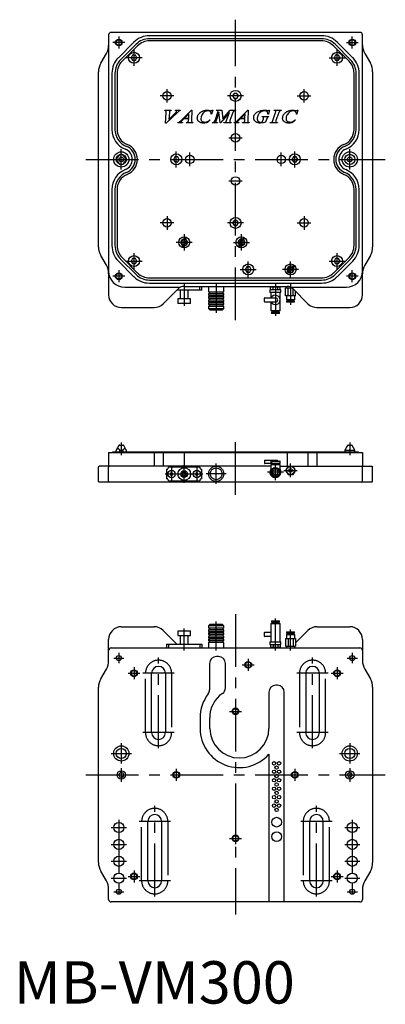
# Model space of a CAD drawing. Extents: x 7 to 439, y -1 to 1162.
import ezdxf

# ---------------------------------------------------------------- set-up
doc = ezdxf.new("R2010")
doc.units = 0
doc.header["$LTSCALE"] = 50
doc.header["$MEASUREMENT"] = 0
doc.linetypes.add('CENTER', pattern=[2, 1.25, -0.25, 0.25, -0.25])
doc.linetypes.add('HIDDEN', pattern=[1.905, 1.27, -0.635])
doc.layers.get('0').update_dxf_attribs({"linetype": 'CONTINUOUS'})
for name, color, linetype in [('1', 1, 'CENTER'), ('2', 2, 'HIDDEN'), ('3', 3, 'CONTINUOUS')]:
    doc.layers.add(name, color=color, linetype=linetype)
doc.styles.add('STANDARD1', font='arial.ttf')
pattern_1 = [(0, (-97.3017, 495.4645), (0, 1.374815), [0.79375, -1.5875]), (120, (-97.3017, 495.4645), (-1.1906247, -0.6874075), [0.79375, -1.5875]), (60, (-96.508, 495.4645), (-1.1906247, 0.6874075), [0.79375, -1.5875])]

msp = doc.modelspace()

# ---------------------------------------------------------------- hatches: boundary and pattern name
h = msp.add_hatch()
h.set_pattern_fill('HEX', color=256, scale=0.25, style=0)
h.set_pattern_definition(pattern_1)
edge = h.paths.add_edge_path(flags=0)
edge.add_arc((201.3, 898.9), 3.92, 0, 360)
h = msp.add_hatch()
h.set_pattern_fill('HEX', color=256, scale=0.25, style=0)
h.set_pattern_definition(pattern_1)
edge = h.paths.add_edge_path(flags=0)
edge.add_arc((269, 898.9), 3.92, 0, 360)
h = msp.add_hatch()
h.set_pattern_fill('HEX', color=256, scale=0.25, style=0)
h.set_pattern_definition(pattern_1)
edge = h.paths.add_edge_path(flags=0)
edge.add_arc((327, 866.9), 3.92, 0, 360)

# ---------------------------------------------------------------- linework, layer by layer
for p, q in [((112, 1143.9), (112, 836.9)), ((409, 1146.9), (115, 1146.9)), ((363.7, 1143), (160.3, 1143)), ((412, 836.9), (412, 1143.9)), ((141.8, 1135.3), (123.5, 1117)), ((144.4, 1132.8), (126.1, 1114.5)), ((146.1, 1131), (127.9, 1112.7)), ((363.7, 1139.4), (160.3, 1139.4)), ((363.7, 1136.9), (160.3, 1136.9)), ((396.1, 1112.7), (377.9, 1131)), ((397.9, 1114.5), (379.6, 1132.8)), ((400.5, 1117), (382.2, 1135.3)), ((102.7, 1110.4), (109.3, 1121.9)), ((140.2, 1119.9), (138.5, 1116.9)), ((138.5, 1116.9), (140.2, 1113.9)), ((143.7, 1119.9), (140.2, 1119.9)), ((145.4, 1116.9), (143.7, 1119.9)), ((143.7, 1113.9), (145.4, 1116.9)), ((380.3, 1119.9), (378.6, 1116.9)), ((378.6, 1116.9), (380.3, 1113.9)), ((383.8, 1119.9), (380.3, 1119.9)), ((385.5, 1116.9), (383.8, 1119.9)), ((383.8, 1113.9), (385.5, 1116.9)), ((414.7, 1121.9), (421.3, 1110.4)), ((140.2, 1113.9), (143.7, 1113.9)), ((380.3, 1113.9), (383.8, 1113.9)), ((100, 893.4), (100, 1100.4)), ((115.9, 1098.6), (115.9, 1032.2)), ((119.5, 1098.6), (119.5, 1032.2)), ((122, 1098.6), (122, 1032.2)), ((402, 1032.2), (402, 1098.6)), ((404.5, 1032.2), (404.5, 1098.6)), ((408.1, 1032.2), (408.1, 1098.6)), ((424, 1100.4), (424, 893.4)), ((260.3, 1074.9), (258.5, 1071.9)), ((258.5, 1071.9), (260.3, 1068.9)), ((263.7, 1074.9), (260.3, 1074.9)), ((265.5, 1071.9), (263.7, 1074.9)), ((263.7, 1068.9), (265.5, 1071.9)), ((260.3, 1068.9), (263.7, 1068.9)), ((178.4, 1054.6), (178.6, 1055)), ((178.6, 1055), (186.1, 1055)), ((179.4, 1039.8), (180, 1052)), ((193.6, 1052.6), (179.9, 1039.8)), ((183.8, 1052.1), (183.2, 1044.1)), ((183.2, 1044.1), (190.4, 1050.9)), ((186.1, 1055), (185.9, 1054.6)), ((191, 1054.6), (191.2, 1055)), ((191.2, 1055), (196.4, 1055)), ((196.4, 1055), (196.4, 1054.6)), ((197.4, 1042.6), (210.1, 1055.2)), ((206.8, 1050.6), (201.7, 1045.6)), ((206.6, 1045.6), (206.8, 1050.6)), ((210.5, 1055.2), (210.1, 1043)), ((210.1, 1055.2), (210.5, 1055.2)), ((233.7, 1050.4), (233.3, 1050.4)), ((235, 1055.2), (233.7, 1050.4)), ((234.5, 1055.2), (235, 1055.2)), ((237.8, 1042.7), (241.6, 1053.7)), ((242.3, 1052.6), (238.9, 1042.7)), ((239.2, 1054.6), (239.3, 1055)), ((239.3, 1055), (245.8, 1055)), ((243.9, 1040), (242.3, 1052.6)), ((254.9, 1052.4), (244.4, 1040)), ((245.8, 1055), (247.1, 1044.6)), ((247.1, 1044.6), (255.8, 1055)), ((251.5, 1042.7), (254.9, 1052.4)), ((258.7, 1052.3), (255.4, 1042.7)), ((255.8, 1055), (262, 1055)), ((262, 1055), (261.9, 1054.6)), ((263.8, 1042.6), (276.5, 1055.2)), ((273.2, 1050.6), (268.2, 1045.6)), ((273, 1045.6), (273.2, 1050.6)), ((276.5, 1055.2), (277, 1055.2)), ((277, 1055.2), (276.6, 1043)), ((293.4, 1047.1), (293.5, 1047.5)), ((293.5, 1047.5), (301.2, 1047.5)), ((300.8, 1050.4), (300.3, 1050.4)), ((302, 1055.2), (300.8, 1050.4)), ((301.2, 1047.5), (301.1, 1047.1)), ((301.6, 1055.2), (302, 1055.2)), ((305.9, 1042.7), (309.3, 1052.3)), ((307.4, 1054.6), (307.6, 1055)), ((307.6, 1055), (316.3, 1055)), ((313.2, 1052.3), (309.8, 1042.7)), ((316.3, 1055), (316.1, 1054.6)), ((334.4, 1050.4), (334, 1050.4)), ((335.7, 1055.2), (334.4, 1050.4)), ((335.3, 1055.2), (335.7, 1055.2)), ((179.9, 1039.8), (179.4, 1039.8)), ((193.8, 1040), (193.9, 1040.4)), ((199.2, 1040), (193.8, 1040)), ((199.7, 1043.6), (198.4, 1042.4)), ((199.2, 1040.4), (199.2, 1040)), ((200.9, 1044.8), (199.7, 1043.6)), ((206.6, 1044.8), (200.9, 1044.8)), ((201.7, 1045.6), (206.6, 1045.6)), ((203.8, 1040), (204, 1040.4)), ((211.5, 1040), (203.8, 1040)), ((206.3, 1042.9), (206.6, 1044.8)), ((211.7, 1040.4), (211.5, 1040)), ((231.6, 1043.5), (232, 1043.5)), ((234.5, 1040), (234.7, 1040.4)), ((240.5, 1040), (234.5, 1040)), ((240.7, 1040.4), (240.5, 1040)), ((244.4, 1040), (243.9, 1040)), ((248, 1040), (248.2, 1040.4)), ((256.9, 1040), (248, 1040)), ((257, 1040.4), (256.9, 1040)), ((260.2, 1040), (260.4, 1040.4)), ((265.7, 1040), (260.2, 1040)), ((266.1, 1043.6), (264.9, 1042.4)), ((265.7, 1040.4), (265.7, 1040)), ((267.3, 1044.8), (266.1, 1043.6)), ((273, 1044.8), (267.3, 1044.8)), ((268.2, 1045.6), (273, 1045.6)), ((270.3, 1040), (270.4, 1040.4)), ((278, 1040), (270.3, 1040)), ((272.8, 1042.9), (273, 1044.8)), ((278.1, 1040.4), (278, 1040)), ((293.6, 1040.9), (294.9, 1044.8)), ((299, 1045.2), (297.4, 1040.7)), ((302.7, 1040), (302.8, 1040.4)), ((311.5, 1040), (302.7, 1040)), ((311.7, 1040.4), (311.5, 1040)), ((332.3, 1043.5), (332.8, 1043.5)), ((121, 996.9), (125.1, 1002.6)), ((133, 996.9), (128.9, 1002.6)), ((125.1, 991.2), (121, 996.9)), ((133, 996.9), (128.9, 991.2)), ((190.3, 999.9), (188.5, 996.9)), ((188.5, 996.9), (190.3, 993.9)), ((193.7, 999.9), (190.3, 999.9)), ((190.3, 993.9), (193.7, 993.9)), ((195.5, 996.9), (193.7, 999.9)), ((193.7, 993.9), (195.5, 996.9)), ((330.3, 999.9), (328.5, 996.9)), ((328.5, 996.9), (330.3, 993.9)), ((333.7, 999.9), (330.3, 999.9)), ((330.3, 993.9), (333.7, 993.9)), ((335.5, 996.9), (333.7, 999.9)), ((333.7, 993.9), (335.5, 996.9)), ((115.9, 961.5), (115.9, 895.2)), ((119.5, 961.5), (119.5, 895.2)), ((122, 961.5), (122, 895.2)), ((402, 895.2), (402, 961.5)), ((404.5, 895.2), (404.5, 961.5)), ((408.1, 895.2), (408.1, 961.5)), ((260.3, 924.9), (258.5, 921.9)), ((258.5, 921.9), (260.3, 918.9)), ((263.7, 924.9), (260.3, 924.9)), ((260.3, 918.9), (263.7, 918.9)), ((265.5, 921.9), (263.7, 924.9)), ((263.7, 918.9), (265.5, 921.9)), ((199.5, 895.3), (198.9, 892.8)), ((202.2, 905.3), (201.5, 902.8)), ((203, 902.4), (203.6, 904.9)), ((266.4, 895.9), (265.1, 893.7)), ((271.6, 904.8), (270.3, 902.6)), ((271.6, 901.8), (272.9, 904.1)), ((200.3, 892.4), (201, 895)), ((266.4, 892.9), (267.7, 895.2)), ((109.3, 871.9), (102.7, 883.4)), ((123.5, 876.7), (141.8, 858.4)), ((126.1, 879.2), (144.4, 861)), ((127.9, 881), (146.1, 862.7)), ((140.2, 879.8), (138.5, 876.8)), ((138.5, 876.8), (140.2, 873.8)), ((143.7, 879.8), (140.2, 879.8)), ((140.2, 873.8), (143.7, 873.8)), ((145.4, 876.8), (143.7, 879.8)), ((143.7, 873.8), (145.4, 876.8)), ((377.9, 862.7), (396.1, 881)), ((380.3, 879.8), (378.6, 876.8)), ((378.6, 876.8), (380.3, 873.8)), ((379.6, 861), (397.9, 879.2)), ((383.8, 879.8), (380.3, 879.8)), ((380.3, 873.8), (383.8, 873.8)), ((382.2, 858.4), (400.5, 876.7)), ((385.5, 876.8), (383.8, 879.8)), ((383.8, 873.8), (385.5, 876.8)), ((421.3, 883.4), (414.7, 871.9)), ((275.3, 869.9), (273.5, 866.9)), ((273.5, 866.9), (275.3, 863.9)), ((278.7, 869.9), (275.3, 869.9)), ((275.3, 863.9), (278.7, 863.9)), ((280.5, 866.9), (278.7, 869.9)), ((278.7, 863.9), (280.5, 866.9)), ((323.7, 864.7), (321.9, 862.8)), ((323, 861.8), (324.8, 863.6)), ((331, 872), (329.2, 870.1)), ((330.3, 869.1), (332.1, 870.9)), ((160.3, 856.9), (363.7, 856.9)), ((160.3, 854.4), (363.7, 854.4)), ((160.3, 850.8), (363.7, 850.8)), ((131, 845.9), (196.8, 845.9)), ((194.1, 843.9), (176.4, 826.3)), ((222, 842.4), (192.5, 842.4)), ((196.5, 842.4), (196.5, 832.4)), ((201.1, 846.9), (322.9, 846.9)), ((206, 832.4), (206, 842.4)), ((219.6, 842.4), (219.6, 846.9)), ((222, 842.4), (222, 846.9)), ((230.1, 846.9), (230.1, 840.4)), ((230.1, 840.4), (248.1, 840.4)), ((230.1, 838.6), (230.1, 836.6)), ((230.1, 838.6), (248.1, 838.6)), ((248.1, 840.4), (248.1, 846.9)), ((248.1, 836.6), (248.1, 838.6)), ((302.6, 842.9), (302.6, 839.9)), ((315.6, 842.9), (302.6, 842.9)), ((315.6, 839.9), (302.6, 839.9)), ((314.9, 845.9), (303.4, 845.9)), ((303.4, 842.9), (303.4, 845.9)), ((303.6, 839.9), (303.6, 833.4)), ((304.2, 846.9), (304.2, 845.9)), ((306.3, 842.9), (306.3, 845.9)), ((312, 842.9), (312, 845.9)), ((314.1, 845.9), (314.1, 846.9)), ((314.7, 817.9), (314.7, 839.9)), ((314.9, 842.9), (314.9, 845.9)), ((315.6, 839.9), (315.6, 842.9)), ((328.9, 844.9), (321.2, 844.9)), ((321.2, 835.9), (321.2, 844.9)), ((322.1, 846.9), (322.1, 844.9)), ((324.1, 835.9), (324.1, 844.9)), ((327.2, 845.9), (393, 845.9)), ((329.9, 835.9), (329.9, 844)), ((347.6, 826.3), (329.9, 843.9)), ((332.8, 835.9), (332.8, 841.1)), ((193.8, 832.4), (193.8, 826.9)), ((208.8, 832.4), (193.8, 832.4)), ((208.8, 826.9), (193.8, 826.9)), ((208.8, 826.9), (208.8, 832.4)), ((230.1, 836.6), (248.1, 836.6)), ((230.1, 834.9), (230.1, 832.9)), ((230.1, 834.9), (248.1, 834.9)), ((230.1, 832.9), (248.1, 832.9)), ((230.1, 831.1), (230.1, 829.1)), ((230.1, 831.1), (248.1, 831.1)), ((230.1, 829.1), (248.1, 829.1)), ((230.1, 827.4), (230.1, 825.4)), ((230.1, 827.4), (248.1, 827.4)), ((248.1, 832.9), (248.1, 834.9)), ((248.1, 829.1), (248.1, 831.1)), ((248.1, 825.4), (248.1, 827.4)), ((296.1, 828.9), (296.1, 832.9)), ((296.6, 833.4), (309.3, 833.4)), ((309.3, 828.4), (296.6, 828.4)), ((303.6, 828.4), (303.6, 817.9)), ((332.8, 835.9), (321.2, 835.9)), ((322.1, 835.9), (322.1, 830.9)), ((331.9, 830.9), (322.1, 830.9)), ((322.2, 829.6), (322.2, 828.1)), ((331.8, 829.6), (322.2, 829.6)), ((331.8, 828.1), (322.2, 828.1)), ((323.3, 830.9), (323.3, 829.6)), ((330.8, 829.6), (330.8, 830.9)), ((331.8, 828.1), (331.8, 829.6)), ((331.9, 830.9), (331.9, 835.9)), ((127, 821.9), (165.8, 821.9)), ((230.1, 825.4), (248.1, 825.4)), ((230.1, 823.6), (230.1, 820.7)), ((230.1, 823.6), (248.1, 823.6)), ((230.1, 820.7), (232.1, 818.7)), ((230.1, 820.7), (248.1, 820.7)), ((246.1, 818.7), (232.1, 818.7)), ((246.1, 818.7), (248.1, 820.7)), ((248.1, 820.7), (248.1, 823.6)), ((314.7, 817.9), (303.6, 817.9)), ((304.4, 816.6), (304.4, 815.1)), ((313.9, 816.6), (304.4, 816.6)), ((313.9, 815.1), (304.4, 815.1)), ((305.4, 817.9), (305.4, 816.6)), ((312.9, 816.6), (312.9, 817.9)), ((313.9, 815.1), (313.9, 816.6)), ((358.2, 821.9), (397, 821.9)), ((406.3, 651.3), (117.7, 651.3)), ((121, 651.3), (121, 653.1)), ((124.2, 658.9), (121.1, 653.6)), ((129.8, 658.9), (124.2, 658.9)), ((125, 653.6), (129, 653.6)), ((125.1, 659.4), (128.9, 659.4)), ((125.1, 651.3), (125.1, 653.1)), ((128.9, 653.1), (125.1, 653.1)), ((128.9, 653.1), (128.9, 651.3)), ((132.9, 653.6), (129.8, 658.9)), ((133, 651.3), (133, 653.1)), ((391, 653.1), (391, 651.3)), ((403, 653.1), (391, 653.1)), ((394.2, 658.9), (391.1, 653.6)), ((391.1, 653.6), (402.9, 653.6)), ((399.8, 658.9), (394.2, 658.9)), ((395.1, 659.4), (398.9, 659.4)), ((402.9, 653.6), (399.8, 658.9)), ((403, 651.3), (403, 653.1)), ((112, 650.6), (112, 635.6)), ((112, 650.6), (412, 650.6)), ((127, 650.3), (127, 648.1)), ((165.8, 650.3), (165.8, 634.6)), ((176.4, 650.3), (176.4, 635.6)), ((201.1, 650.6), (201.1, 634.6)), ((296.1, 641.1), (296.1, 638.1)), ((296.6, 641.6), (311.3, 641.6)), ((303.9, 637.6), (303.9, 640.1)), ((304.3, 640.1), (304.3, 638.1)), ((311.8, 641.1), (305.1, 641.1)), ((305.1, 640.6), (314.2, 640.6)), ((314.7, 638.1), (314.7, 640.1)), ((322.9, 650.6), (322.9, 634.6)), ((347.6, 650.3), (347.6, 635.6)), ((358.2, 650.3), (358.2, 634.6)), ((397, 650.6), (397, 648.1)), ((412, 650.6), (412, 650.3)), ((412, 650.3), (412, 635.6)), ((100, 633.6), (101, 634.6)), ((100, 616.6), (100, 633.6)), ((303.6, 634.6), (101, 634.6)), ((112, 635.6), (113, 634.6)), ((112, 633.6), (113, 634.6)), ((112, 616.6), (112, 633.6)), ((176.4, 635.6), (175.7, 634.6)), ((180.5, 631), (180.5, 619.6)), ((219.6, 633.4), (182.9, 633.4)), ((222, 619.6), (222, 631)), ((314.2, 637.6), (296.6, 637.6)), ((303.6, 636.6), (303.6, 627.6)), ((303.6, 636.6), (314.7, 636.6)), ((306.6, 637.6), (306.6, 636.6)), ((311.6, 636.6), (311.6, 637.6)), ((314.7, 627.6), (314.7, 636.6)), ((314.7, 634.6), (423, 634.6)), ((324.1, 634.6), (321.2, 629.6)), ((321.2, 629.6), (324.1, 624.6)), ((332.8, 629.6), (329.9, 634.6)), ((329.9, 624.6), (332.8, 629.6)), ((348.3, 634.6), (347.6, 635.6)), ((411, 634.6), (412, 635.6)), ((412, 633.6), (411, 634.6)), ((412, 616.6), (412, 633.6)), ((423, 634.6), (424, 633.6)), ((424, 616.6), (424, 633.6)), ((100, 616.6), (101, 615.6)), ((113, 615.6), (112, 616.6)), ((182.9, 617.3), (219.6, 617.3)), ((185.6, 626.6), (184.9, 625.3)), ((184.9, 625.3), (185.6, 624.1)), ((187.1, 626.6), (185.6, 626.6)), ((185.6, 624.1), (187.1, 624.1)), ((187.8, 625.3), (187.1, 626.6)), ((187.1, 624.1), (187.8, 625.3)), ((199.9, 627.7), (198.5, 625.3)), ((198.5, 625.3), (199.9, 623)), ((202.6, 627.7), (199.9, 627.7)), ((199.9, 623), (202.6, 623)), ((204, 625.3), (202.6, 627.7)), ((202.6, 623), (204, 625.3)), ((215.4, 626.6), (214.7, 625.3)), ((214.7, 625.3), (215.4, 624.1)), ((216.9, 626.6), (215.4, 626.6)), ((215.4, 624.1), (216.9, 624.1)), ((217.6, 625.3), (216.9, 626.6)), ((216.9, 624.1), (217.6, 625.3)), ((324.1, 624.6), (329.9, 624.6)), ((411, 615.6), (412, 616.6)), ((423, 615.6), (424, 616.6)), ((423, 615.6), (101, 615.6)), ((127, 445), (165.8, 445)), ((232.1, 448.2), (230.1, 446.2)), ((230.1, 446.2), (230.1, 443.3)), ((248.1, 446.2), (230.1, 446.2)), ((248.1, 443.3), (230.1, 443.3)), ((232.1, 448.2), (246.1, 448.2)), ((248.1, 446.2), (246.1, 448.2)), ((248.1, 443.3), (248.1, 446.2)), ((303.6, 449), (303.6, 427)), ((303.6, 449), (314.7, 449)), ((304.4, 451.8), (304.4, 450.3)), ((304.4, 451.8), (313.9, 451.8)), ((304.4, 450.3), (313.9, 450.3)), ((305.4, 450.3), (305.4, 449)), ((312.9, 449), (312.9, 450.3)), ((313.9, 450.3), (313.9, 451.8)), ((314.7, 427), (314.7, 449)), ((358.2, 445), (397, 445)), ((176.4, 440.6), (192.5, 424.5)), ((193.8, 440), (193.8, 434.5)), ((193.8, 440), (208.8, 440)), ((193.8, 434.5), (208.8, 434.5)), ((196.5, 434.5), (196.5, 424.5)), ((206, 424.5), (206, 434.5)), ((208.8, 434.5), (208.8, 440)), ((230.1, 441.5), (230.1, 439.5)), ((248.1, 441.5), (230.1, 441.5)), ((248.1, 439.5), (230.1, 439.5)), ((230.1, 437.8), (230.1, 435.8)), ((248.1, 437.8), (230.1, 437.8)), ((248.1, 435.8), (230.1, 435.8)), ((230.1, 434), (230.1, 432)), ((248.1, 434), (230.1, 434)), ((248.1, 432), (230.1, 432)), ((230.1, 430.2), (230.1, 428.3)), ((248.1, 430.2), (230.1, 430.2)), ((248.1, 439.5), (248.1, 441.5)), ((248.1, 435.8), (248.1, 437.8)), ((248.1, 432), (248.1, 434)), ((248.1, 428.3), (248.1, 430.2)), ((296.1, 434), (296.1, 438)), ((296.6, 438.5), (303.6, 438.5)), ((303.6, 433.5), (296.6, 433.5)), ((321.2, 431), (321.2, 422)), ((321.2, 431), (332.8, 431)), ((322.1, 436), (322.1, 431)), ((322.1, 436), (331.9, 436)), ((322.2, 438.8), (322.2, 437.3)), ((322.2, 438.8), (331.8, 438.8)), ((322.2, 437.3), (331.8, 437.3)), ((323.3, 437.3), (323.3, 436)), ((324.1, 431), (324.1, 422)), ((329.9, 431), (329.9, 422)), ((330.8, 436), (330.8, 437.3)), ((331.8, 437.3), (331.8, 438.8)), ((331.9, 431), (331.9, 436)), ((332.8, 425.8), (347.6, 440.6)), ((332.8, 431), (332.8, 422)), ((112, 417), (112, 430)), ((115, 420), (409, 420)), ((180.5, 424.5), (222, 424.5)), ((180.5, 424.5), (180.5, 420)), ((182.9, 424.5), (182.9, 420)), ((219.6, 424.5), (219.6, 420)), ((222, 424.5), (222, 420)), ((248.1, 428.3), (230.1, 428.3)), ((230.1, 426.5), (230.1, 420)), ((248.1, 426.5), (230.1, 426.5)), ((248.1, 420), (248.1, 426.5)), ((302.6, 427), (302.6, 424)), ((302.6, 427), (315.6, 427)), ((302.6, 424), (315.6, 424)), ((303.4, 424), (303.4, 421)), ((303.4, 421), (314.9, 421)), ((304.2, 421), (304.2, 420)), ((306.3, 424), (306.3, 421)), ((312, 424), (312, 421)), ((314.1, 420), (314.1, 421)), ((314.9, 424), (314.9, 421)), ((315.6, 424), (315.6, 427)), ((321.2, 422), (332.8, 422)), ((322.1, 422), (322.1, 420)), ((331.9, 420), (331.9, 422)), ((412, 430), (412, 417)), ((112, 405), (112, 417)), ((242, 409.7), (239.3, 409.7)), ((412, 417), (412, 405)), ((231.2, 401.7), (231.2, 370.5)), ((250, 372.8), (250, 401.7)), ((102.7, 383.5), (109.3, 395)), ((162.8, 320), (162.8, 390)), ((179.1, 390), (179.1, 320)), ((344.9, 390), (344.9, 320)), ((361.2, 320), (361.2, 390)), ((414.7, 395), (421.3, 383.5)), ((100, 166.5), (100, 373.5)), ((311.5, 375.8), (309.5, 375.8)), ((424, 373.5), (424, 166.5)), ((301.5, 367.8), (301.5, 325)), ((319.5, 120), (319.5, 367.8)), ((220.1, 337.5), (220.1, 325)), ((231.5, 325), (231.5, 337.5)), ((301.5, 294.5), (301.5, 120)), ((126.2, 272.8), (124.2, 270.7)), ((124.2, 270.7), (125, 267.9)), ((125, 267.9), (127.8, 267.2)), ((129, 272.1), (126.2, 272.8)), ((127.8, 267.2), (129.8, 269.3)), ((129.8, 269.3), (129, 272.1)), ((396.2, 272.8), (394.2, 270.7)), ((394.2, 270.7), (395, 267.9)), ((395, 267.9), (397.8, 267.2)), ((399, 272.1), (396.2, 272.8)), ((397.8, 267.2), (399.8, 269.3)), ((399.8, 269.3), (399, 272.1)), ((158.3, 145), (158.3, 215)), ((174.6, 215), (174.6, 145)), ((349.4, 215), (349.4, 145)), ((365.7, 145), (365.7, 215)), ((109.3, 145), (102.7, 156.5)), ((421.3, 156.5), (414.7, 145)), ((112, 123), (112, 135)), ((412, 135), (412, 123)), ((409, 120), (115, 120))]:
    msp.add_line(p, q)
for points in [[(180, 1053.2), (180, 1053.8), (179.8, 1054), (179.6, 1054.2), (179, 1054.5), (178.4, 1054.6)], [(180, 1052), (180, 1052.6), (180, 1053.2)], [(185.9, 1054.6), (185.5, 1054.5), (185, 1054.4), (184.6, 1054.2), (184.2, 1053.9), (184, 1053.5), (183.9, 1053), (183.8, 1052.1)], [(190.4, 1050.9), (191.6, 1052.2), (192.1, 1052.9), (192.4, 1053.7)], [(192.4, 1053.7), (192.3, 1053.9), (192.2, 1054.1), (191.8, 1054.4), (191, 1054.6)], [(195.4, 1054.2), (194.4, 1053.4), (193.6, 1052.6)], [(196.4, 1054.6), (195.9, 1054.4), (195.4, 1054.2)], [(216.8, 1045.6), (217, 1046.7), (217.1, 1047.2), (217.2, 1047.7), (217.4, 1048.2), (217.5, 1048.7), (217.6, 1049), (217.8, 1049.2), (218, 1049.7), (218.3, 1050.1), (218.7, 1050.5), (219, 1051), (219.4, 1051.3), (219.8, 1051.7), (220.2, 1052.1), (220.6, 1052.4), (221, 1052.7), (221.5, 1053), (222, 1053.3), (222.4, 1053.5), (222.9, 1053.8), (223.4, 1054), (223.9, 1054.2), (224.4, 1054.4), (224.9, 1054.5), (225.4, 1054.7), (225.9, 1054.8), (226.5, 1054.9), (227, 1055), (228.1, 1055.1), (229.1, 1055.2)], [(222.1, 1049.1), (221.3, 1047.1), (221, 1044.9)], [(229.2, 1054.3), (228, 1054.2), (227.5, 1054), (226.9, 1053.9), (226.4, 1053.7), (225.9, 1053.4), (225.4, 1053.1), (224.9, 1052.8), (224.4, 1052.4), (224, 1052), (223.6, 1051.5), (223.3, 1051.1), (222.6, 1050.1), (222.1, 1049.1)], [(229.1, 1055.2), (230.6, 1055.1), (232, 1054.8)], [(233.3, 1050.4), (233.2, 1051.2), (233, 1052), (232.8, 1052.3), (232.6, 1052.7), (232.4, 1053), (232.1, 1053.3), (231.8, 1053.6), (231.5, 1053.8), (231.1, 1054), (230.8, 1054.1), (230, 1054.3), (229.2, 1054.3)], [(232, 1054.8), (232.6, 1054.7), (233.2, 1054.6)], [(233.2, 1054.6), (233.9, 1054.8), (234.5, 1055.2)], [(241.6, 1053.7), (241.1, 1054.2), (240.5, 1054.4), (239.2, 1054.6)], [(261.9, 1054.6), (260.8, 1054.5), (260.3, 1054.3), (259.8, 1054), (259.4, 1053.7), (259.2, 1053.2), (258.7, 1052.3)], [(283.5, 1046.2), (283.6, 1047.3), (283.7, 1047.8), (283.8, 1048.3), (284, 1048.8), (284.2, 1049.3), (284.5, 1049.8), (284.8, 1050.3), (285.5, 1051.1), (286.3, 1051.8), (287.1, 1052.5), (288, 1053.1)], [(296.2, 1054.3), (295.4, 1054.2), (294.5, 1054.1), (294.1, 1054), (293.7, 1053.9), (293.3, 1053.7), (292.9, 1053.5), (292.5, 1053.3), (292.1, 1053.1), (291.7, 1052.9), (291.4, 1052.6), (291.1, 1052.3), (290.7, 1052), (290.4, 1051.7), (290.1, 1051.4), (289.6, 1050.7), (289.1, 1050), (288.9, 1049.6), (288.7, 1049.2), (288.5, 1048.9), (288.3, 1048.5), (288.2, 1048), (288, 1047.6), (287.9, 1047.2), (287.9, 1046.8), (287.7, 1045.9), (287.6, 1045)], [(288, 1053.1), (290, 1054), (290.9, 1054.4), (292, 1054.7), (294.1, 1055), (296.2, 1055.2)], [(295.2, 1046.1), (295.2, 1046.4), (295, 1046.6), (294.8, 1046.8), (294.5, 1046.9), (294, 1047), (293.4, 1047.1)], [(296.2, 1055.2), (296.9, 1055.2), (297.6, 1055.1)], [(300.3, 1050.4), (300.3, 1051.2), (300.1, 1052), (299.9, 1052.4), (299.8, 1052.7), (299.5, 1053.1), (299.2, 1053.4), (298.9, 1053.6), (298.6, 1053.8), (298.2, 1054), (297.8, 1054.1), (297.4, 1054.2), (297.1, 1054.3), (296.2, 1054.3)], [(297.6, 1055.1), (298.5, 1055), (299.4, 1054.8)], [(299.4, 1054.8), (299.9, 1054.7), (300.5, 1054.7)], [(301.1, 1047.1), (300.1, 1046.9), (299.7, 1046.6), (299.4, 1046.3)], [(300.5, 1054.7), (301.1, 1054.8), (301.6, 1055.2)], [(309.6, 1053.6), (309.5, 1053.9), (309.3, 1054.2), (309, 1054.3), (308.7, 1054.4), (308.1, 1054.5), (307.4, 1054.6)], [(309.3, 1052.3), (309.5, 1052.9), (309.6, 1053.6)], [(316.1, 1054.6), (315.1, 1054.5), (314.6, 1054.3), (314.2, 1054), (313.8, 1053.7), (313.6, 1053.2), (313.2, 1052.3)], [(317.6, 1045.6), (317.7, 1046.7), (317.8, 1047.2), (317.9, 1047.7), (318.1, 1048.2), (318.3, 1048.7), (318.4, 1049), (318.5, 1049.2), (318.8, 1049.7), (319.1, 1050.1), (319.4, 1050.5), (319.7, 1051), (320.1, 1051.3), (320.5, 1051.7), (320.9, 1052.1), (321.3, 1052.4), (321.8, 1052.7), (322.2, 1053), (322.7, 1053.3), (323.2, 1053.5), (323.6, 1053.8), (324.1, 1054), (324.6, 1054.2), (325.1, 1054.4), (325.6, 1054.5), (326.1, 1054.7), (326.7, 1054.8), (327.2, 1054.9), (327.7, 1055), (328.8, 1055.1), (329.9, 1055.2)], [(322.8, 1049.1), (322, 1047.1), (321.7, 1044.9)], [(329.9, 1054.3), (328.7, 1054.2), (328.2, 1054), (327.6, 1053.9), (327.1, 1053.7), (326.6, 1053.4), (326.1, 1053.1), (325.6, 1052.8), (325.2, 1052.4), (324.8, 1052), (324.4, 1051.5), (324, 1051.1), (323.4, 1050.1), (322.8, 1049.1)], [(329.9, 1055.2), (331.3, 1055.1), (332.7, 1054.8)], [(334, 1050.4), (333.9, 1051.2), (333.7, 1052), (333.6, 1052.3), (333.4, 1052.7), (333.1, 1053), (332.9, 1053.3), (332.6, 1053.6), (332.2, 1053.8), (331.9, 1054), (331.5, 1054.1), (330.7, 1054.3), (329.9, 1054.3)], [(332.7, 1054.8), (333.3, 1054.7), (333.9, 1054.6)], [(333.9, 1054.6), (334.6, 1054.8), (335.3, 1055.2)], [(193.9, 1040.4), (194.6, 1040.5), (195.2, 1040.8)], [(195.2, 1040.8), (196.3, 1041.7), (197.4, 1042.6)], [(197.9, 1041.6), (197.8, 1041.4), (197.8, 1041.1)], [(197.8, 1041.1), (197.8, 1040.9), (198, 1040.7), (198.3, 1040.5), (198.8, 1040.4), (199.2, 1040.4)], [(198.4, 1042.4), (198.1, 1042), (197.9, 1041.6)], [(204, 1040.4), (204.7, 1040.4), (205.3, 1040.5)], [(205.3, 1040.5), (205.8, 1041), (206.1, 1041.6), (206.3, 1042.9)], [(210.1, 1043), (210.1, 1042.4), (210.1, 1041.9)], [(210.1, 1041.9), (210.2, 1041.3), (210.5, 1040.7), (211.1, 1040.5), (211.7, 1040.4)], [(224.3, 1039.8), (223.7, 1039.8), (223, 1039.8), (222.3, 1039.9), (221.7, 1040.1), (221.1, 1040.2), (220.4, 1040.5), (219.8, 1040.8), (219.3, 1041.1), (218.7, 1041.5), (218.5, 1041.7), (218.2, 1042), (218, 1042.2), (217.8, 1042.5), (217.6, 1042.7), (217.4, 1043), (217.3, 1043.3), (217.2, 1043.6), (217.1, 1043.9), (217, 1044.3), (216.9, 1044.9), (216.8, 1045.6)], [(221, 1044.9), (221.1, 1044), (221.2, 1043.6), (221.3, 1043.2), (221.5, 1042.8), (221.7, 1042.5), (222, 1042.2), (222.4, 1041.9), (222.7, 1041.7), (223.1, 1041.5), (223.5, 1041.3), (223.9, 1041.2), (224.3, 1041.1), (224.7, 1041.1), (225.6, 1041)], [(232, 1043.5), (231.3, 1042.7), (230.5, 1041.9), (229.6, 1041.2), (228.7, 1040.6), (227.6, 1040.2), (226.5, 1040), (225.4, 1039.8), (224.3, 1039.8)], [(225.6, 1041), (227.3, 1041.2), (228.1, 1041.4), (228.9, 1041.6), (229.6, 1042), (230.3, 1042.5), (231.6, 1043.5)], [(234.7, 1040.4), (235.5, 1040.5), (236.3, 1040.8)], [(236.3, 1040.8), (237.2, 1041.6), (237.8, 1042.7)], [(238.9, 1042.7), (238.7, 1042.2), (238.7, 1041.6)], [(238.7, 1041.6), (238.7, 1041.3), (238.8, 1041), (239.1, 1040.8), (239.4, 1040.6), (240, 1040.4), (240.7, 1040.4)], [(248.2, 1040.4), (249.3, 1040.5), (249.8, 1040.6), (250.3, 1040.8), (250.7, 1041.2), (251, 1041.7), (251.5, 1042.7)], [(255.4, 1042.7), (255.2, 1042), (255.1, 1041.3)], [(255.1, 1041.3), (255.1, 1041), (255.3, 1040.8), (255.6, 1040.6), (255.9, 1040.5), (256.4, 1040.4), (257, 1040.4)], [(260.4, 1040.4), (261, 1040.5), (261.6, 1040.8)], [(261.6, 1040.8), (262.8, 1041.7), (263.8, 1042.6)], [(264.3, 1041.6), (264.2, 1041.4), (264.2, 1041.1)], [(264.2, 1041.1), (264.2, 1040.9), (264.4, 1040.7), (264.8, 1040.5), (265.2, 1040.4), (265.7, 1040.4)], [(264.9, 1042.4), (264.6, 1042), (264.3, 1041.6)], [(270.4, 1040.4), (271.1, 1040.4), (271.7, 1040.5)], [(271.7, 1040.5), (272.3, 1041), (272.6, 1041.6), (272.8, 1042.9)], [(276.6, 1043), (276.5, 1042.4), (276.5, 1041.9)], [(276.5, 1041.9), (276.6, 1041.3), (277, 1040.7), (277.5, 1040.5), (278.1, 1040.4)], [(291.5, 1039.8), (290.8, 1039.8), (290, 1039.8), (289.3, 1039.9), (288.6, 1040.1), (287.9, 1040.3), (287.6, 1040.4), (287.3, 1040.5), (286.9, 1040.7), (286.6, 1040.9), (286.3, 1041), (286, 1041.3), (285.7, 1041.5), (285.5, 1041.7), (285.2, 1042), (284.9, 1042.2), (284.7, 1042.5), (284.5, 1042.8), (284.3, 1043.1), (284.1, 1043.4), (284, 1043.7), (283.9, 1044.1), (283.8, 1044.4), (283.7, 1044.8), (283.6, 1045.5), (283.5, 1046.2)], [(287.6, 1045), (287.7, 1044.2), (287.8, 1043.8), (287.9, 1043.3), (288, 1043), (288.2, 1042.6), (288.5, 1042.2), (288.8, 1041.9), (289.1, 1041.6), (289.4, 1041.3), (289.8, 1041.1), (290.2, 1040.9), (290.6, 1040.8), (291, 1040.7), (291.9, 1040.6)], [(297.4, 1040.7), (294.5, 1040), (291.5, 1039.8)], [(291.9, 1040.6), (292.7, 1040.7), (293.6, 1040.9)], [(294.9, 1044.8), (295.1, 1045.4), (295.2, 1046.1)], [(299.4, 1046.3), (299.2, 1045.7), (299, 1045.2)], [(302.8, 1040.4), (303.9, 1040.5), (304.4, 1040.6), (304.9, 1040.9), (305.2, 1041.2), (305.5, 1041.7), (305.9, 1042.7)], [(309.8, 1042.7), (309.6, 1042), (309.5, 1041.3)], [(309.5, 1041.3), (309.5, 1041.1), (309.7, 1040.9), (309.8, 1040.7)], [(309.8, 1040.7), (310.7, 1040.5), (311.7, 1040.4)], [(325.1, 1039.8), (324.4, 1039.8), (323.7, 1039.8), (323.1, 1039.9), (322.4, 1040.1), (321.8, 1040.2), (321.2, 1040.5), (320.6, 1040.8), (320, 1041.1), (319.5, 1041.5), (319.2, 1041.7), (319, 1042), (318.7, 1042.2), (318.5, 1042.5), (318.3, 1042.7), (318.2, 1043), (318, 1043.3), (317.9, 1043.6), (317.8, 1043.9), (317.7, 1044.3), (317.6, 1044.9), (317.6, 1045.6)], [(321.7, 1044.9), (321.8, 1044), (321.9, 1043.6), (322, 1043.2), (322.2, 1042.8), (322.5, 1042.5), (322.8, 1042.2), (323.1, 1041.9), (323.5, 1041.7), (323.8, 1041.5), (324.2, 1041.3), (324.6, 1041.2), (325.1, 1041.1), (325.5, 1041.1), (326.3, 1041)], [(332.8, 1043.5), (332, 1042.7), (331.2, 1041.9), (330.4, 1041.2), (329.4, 1040.6), (328.4, 1040.2), (327.3, 1040), (326.2, 1039.8), (325.1, 1039.8)], [(326.3, 1041), (328, 1041.2), (328.8, 1041.4), (329.6, 1041.6), (330.3, 1042), (331, 1042.5), (332.3, 1043.5)], [(121, 653.1), (121, 653.1)], [(121.1, 653.6), (121.6, 654.2), (121.8, 654.5), (122, 654.8), (122.3, 655), (122.5, 655.2), (122.8, 655.3), (123.1, 655.3), (123.4, 655.3), (123.6, 655.2), (123.9, 655), (124.1, 654.8), (124.4, 654.5), (124.6, 654.2), (125, 653.6)], [(121.1, 653.6), (121.1, 653.6)], [(121.1, 653.4), (121.1, 653.6)], [(125, 653.6), (125.1, 653.4), (125.1, 653.3), (125.1, 653.1)], [(128.9, 653.1), (128.9, 653.3), (128.9, 653.4), (129, 653.6)], [(129, 653.6), (129.4, 654.2), (129.6, 654.5), (129.9, 654.8), (130.1, 655), (130.4, 655.2), (130.6, 655.3), (130.9, 655.3), (131.2, 655.3), (131.5, 655.2), (131.7, 655), (132, 654.8), (132.2, 654.5), (132.4, 654.2), (132.9, 653.6)], [(132.9, 653.6), (132.9, 653.6)], [(132.9, 653.6), (132.9, 653.4), (133, 653.3), (133, 653.3)], [(304.3, 640.1), (304.3, 640.2), (304.4, 640.2), (304.4, 640.3), (304.6, 640.4), (304.8, 640.5), (305.1, 640.6)]]:
    msp.add_lwpolyline(points)
for points in [[(121.1, 653.5, 0.099521), (121, 653.1)], [(133, 653.1, 0.132487), (132.9, 653.6)]]:
    msp.add_lwpolyline(points, format="xyb")
at = {"flags": 128}
msp.add_lwpolyline([(121.1, 653.6), (121.1, 653.5), (121.1, 653.5)], dxfattribs=at)
for centre, radius in [((124, 1134.9), 3.32), ((400, 1134.9), 3.32), ((142, 1116.9), 6.5), ((382, 1116.9), 6.5), ((181, 1071.9), 5), ((262, 1071.9), 6.5), ((343, 1071.9), 5), ((262, 1022.4), 5), ((127, 996.9), 9), ((127, 996.9), 5.99), ((192, 996.9), 6.5), ((208, 996.9), 5), ((316, 996.9), 5), ((332, 996.9), 6.5), ((397, 996.9), 9), ((397, 996.9), 5.99), ((127, 996.9), 2.79), ((397, 996.9), 2.79), ((262, 971.4), 5), ((181, 921.9), 5), ((262, 921.9), 6.5), ((343, 921.9), 5), ((201.3, 898.9), 6.5), ((269, 898.9), 6.5), ((142, 876.8), 6.5), ((277, 866.9), 6.5), ((327, 866.9), 6.5), ((382, 876.8), 6.5), ((124, 858.9), 3.32), ((400, 858.9), 3.32), ((186.4, 625.3), 4.35), ((201.3, 625.3), 7.5), ((201.3, 625.3), 4), ((216.2, 625.3), 4.35), ((239.1, 625.6), 9), ((239.1, 625.6), 7), ((309.1, 627.6), 5.55), ((309.1, 627.6), 4.75), ((309.1, 627.6), 3.12), ((327, 629.6), 4.93), ((327, 629.6), 4.75), ((327, 629.6), 2.12), ((124, 408), 3), ((400, 408), 3), ((277, 400), 3.32), ((142, 390.1), 3.32), ((382, 390.1), 3.32), ((262, 345.1), 3.32), ((127, 295.4), 9), ((397, 295.4), 9), ((127, 295.4), 6), ((397, 295.4), 6), ((307.5, 283.7), 2), ((310.5, 278.7), 2), ((313.5, 283.7), 2), ((127, 270), 5), ((192, 270.1), 3.32), ((307.5, 273.7), 2), ((310.5, 268.7), 2), ((313.5, 273.7), 2), ((332, 270.1), 3.32), ((397, 270), 5), ((307.5, 263.7), 2), ((310.5, 258.7), 2), ((313.5, 263.7), 2), ((307.5, 253.7), 2), ((307.5, 243.7), 2), ((310.5, 248.7), 2), ((313.5, 253.7), 2), ((313.5, 243.7), 2), ((307.5, 233.7), 2), ((310.5, 238.7), 2), ((313.5, 233.7), 2), ((310.5, 228.7), 2), ((124, 208), 6), ((310.5, 214.2), 5.75), ((400, 208), 6), ((262, 195.1), 3.32), ((310.5, 197.2), 5.75), ((124, 188), 6), ((400, 188), 6), ((124, 168), 6), ((400, 168), 6), ((124, 148), 6), ((142, 150.1), 3.32), ((382, 150.1), 3.32), ((400, 148), 6), ((124, 132), 3), ((400, 132), 3)]:
    msp.add_circle(centre, radius)
for centre, radius, start, end in [((115, 1143.9), 3, 90, 180), ((160.3, 1116.9), 26.1, 90, 135), ((363.7, 1116.9), 26.1, 45, 90), ((409, 1143.9), 3, 0, 90), ((92, 1131.9), 20, 330, 0), ((160.3, 1116.9), 22.5, 90, 135), ((160.3, 1116.9), 20, 90, 135), ((363.7, 1116.9), 22.5, 45, 90), ((363.7, 1116.9), 20, 45, 90), ((432, 1131.9), 20, 180, 210), ((142, 1098.6), 26.1, 135, 180), ((382, 1098.6), 26.1, 0, 45), ((120, 1100.4), 20, 150, 180), ((142, 1098.6), 22.5, 135, 180), ((142, 1098.6), 20, 135, 180), ((382, 1098.6), 20, 0, 45), ((382, 1098.6), 22.5, 0, 45), ((404, 1100.4), 20, 0, 30), ((141, 1032.2), 25.1, 180, 248.3801), ((141, 1032.2), 21.5, 180, 248.3801), ((141, 1032.2), 19, 180, 248.3801), ((383, 1032.2), 19, 291.6199, 0), ((383, 1032.2), 21.5, 291.6199, 0), ((383, 1032.2), 25.1, 291.6199, 0), ((127, 996.9), 16.5, 291.6199, 68.3801), ((127, 996.9), 19, 291.6199, 68.3801), ((397, 996.9), 19, 111.6199, 248.3801), ((397, 996.9), 16.5, 111.6199, 248.3801), ((127, 996.9), 5.85, 69.9966, 110.0034), ((127, 996.9), 12.9, 291.6199, 68.3801), ((397, 996.9), 12.9, 111.6199, 248.3801), ((127, 996.9), 5.85, 178.1265, 181.8735), ((127, 996.9), 5.85, 249.9966, 290.0034), ((127, 996.9), 5.85, 358.1265, 1.8735), ((141, 961.5), 25.1, 111.6199, 180), ((141, 961.5), 21.5, 111.6199, 180), ((141, 961.5), 19, 111.6199, 180), ((383, 961.5), 19, 0, 68.3801), ((383, 961.5), 21.5, 0, 68.3801), ((383, 961.5), 25.1, 0, 68.3801), ((201.3, 898.9), 3.92, 86.016, 243.984), ((201.3, 898.9), 3.92, 243.984, 266.016), ((201.3, 898.9), 3.92, 266.016, 63.984), ((201.3, 898.9), 3.92, 63.984, 86.016), ((269, 898.9), 3.92, 71.016, 228.984), ((269, 898.9), 3.92, 228.984, 251.016), ((269, 898.9), 3.92, 251.016, 48.984), ((269, 898.9), 3.92, 48.984, 71.016), ((120, 893.4), 20, 180, 210), ((142, 895.2), 26.1, 180, 225), ((142, 895.2), 22.5, 180, 225), ((142, 895.2), 20, 180, 225), ((382, 895.2), 20, 315, 0), ((382, 895.2), 22.5, 315, 0), ((382, 895.2), 26.1, 315, 0), ((404, 893.4), 20, 330, 0), ((92, 861.9), 20, 0, 30), ((131, 864.9), 19, 180, 270), ((160.3, 876.9), 22.5, 225, 270), ((160.3, 876.9), 20, 225, 270), ((327, 866.9), 3.92, 56.016, 213.984), ((327, 866.9), 3.93, 213.984, 236.016), ((327, 866.9), 3.92, 236.016, 33.984), ((327, 866.9), 3.92, 33.984, 56.016), ((363.7, 876.9), 20, 270, 315), ((363.7, 876.9), 22.5, 270, 315), ((393, 864.9), 19, 270, 0), ((432, 861.9), 20, 150, 180), ((160.3, 876.9), 26.1, 225, 270), ((363.7, 876.9), 26.1, 270, 315), ((201.1, 836.9), 10, 115.8419, 135), ((201.1, 836.9), 10, 90, 115.8419), ((230.8, 839.5), 0.875, 270, 90), ((247.5, 839.5), 0.875, 90, 270), ((322.9, 836.9), 10, 64.1581, 90), ((322.9, 836.9), 10, 45, 64.1581), ((127, 836.9), 15, 180, 270), ((165.8, 836.9), 15, 270, 315), ((230.8, 835.7), 0.875, 270, 90), ((230.8, 832), 0.875, 270, 90), ((230.8, 828.2), 0.875, 270, 90), ((247.5, 835.7), 0.875, 90, 270), ((247.5, 832), 0.875, 90, 270), ((247.5, 828.2), 0.875, 90, 270), ((296.6, 832.9), 0.5, 90, 180), ((296.6, 828.9), 0.5, 180, 270), ((303.9, 833.9), 0.5, 270, 330.273), ((303.9, 827.9), 0.5, 29.727, 90), ((309.1, 830.9), 5.55, 209.727, 150.273), ((309.3, 830.9), 2.5, 270, 90), ((358.2, 836.9), 15, 225, 270), ((397, 836.9), 15, 270, 0), ((230.8, 824.5), 0.875, 270, 90), ((247.5, 824.5), 0.875, 90, 270), ((117.7, 648.8), 2.51, 90.0039, 135.8852), ((125.1, 658.4), 1, 90, 149.8149), ((128.9, 658.4), 1, 30.1851, 90), ((392, 653.1), 1, 149.8149, 180), ((395.1, 658.4), 1, 90, 149.8149), ((398.9, 658.4), 1, 30.1851, 90), ((402, 653.1), 1, 0, 30.1851), ((406.3, 648.8), 2.51, 44.1109, 90), ((296.6, 641.1), 0.5, 90, 180), ((305, 639.9), 1.12, 85.793, 174.2199), ((311.3, 641.1), 0.5, 0, 90), ((312.3, 641.1), 0.5, 180, 270), ((314.2, 640.1), 0.5, 0, 90), ((180.5, 633.4), 2.36, 270, 0), ((222, 633.4), 2.36, 180, 270), ((296.6, 638.1), 0.5, 180, 270), ((309.1, 627.6), 6.5, 148.6325, 31.3675), ((304.8, 638), 0.471, 176.2555, 265.6867), ((314.2, 638.1), 0.5, 270, 0), ((180.5, 617.3), 2.36, 0, 90), ((222, 617.3), 2.36, 90, 180), ((127, 430), 15, 90, 180), ((165.8, 430), 15, 45, 90), ((230.8, 442.4), 0.875, 270, 90), ((247.5, 442.4), 0.875, 90, 270), ((358.2, 430), 15, 90, 135), ((397, 430), 15, 0, 90), ((230.8, 438.6), 0.875, 270, 90), ((230.8, 434.9), 0.875, 270, 90), ((230.8, 431.1), 0.875, 270, 90), ((247.5, 438.6), 0.875, 90, 270), ((247.5, 434.9), 0.875, 90, 270), ((247.5, 431.1), 0.875, 90, 270), ((296.6, 438), 0.5, 90, 180), ((296.6, 434), 0.5, 180, 270), ((115, 417), 3, 90, 180), ((230.8, 427.4), 0.875, 270, 90), ((247.5, 427.4), 0.875, 90, 270), ((409, 417), 3, 0, 90), ((239.3, 401.7), 8, 90, 180), ((242, 401.7), 8, 0, 90), ((92, 405), 20, 330, 0), ((171, 390), 8.15, 0, 180), ((353, 390), 8.15, 0, 180), ((432, 405), 20, 180, 210), ((120, 373.5), 20, 150, 180), ((242, 372.8), 8, 304.734, 0), ((309.5, 367.8), 8, 90, 180), ((311.5, 367.8), 8, 0, 90), ((404, 373.5), 20, 0, 30), ((266.5, 337.5), 46.4, 142.6587, 180), ((223.3, 370.5), 8, 322.6587, 0), ((266.5, 337.5), 35, 124.734, 180), ((171, 320), 8.15, 180, 0), ((266.5, 325), 46.4, 180, 318.9651), ((266.5, 325), 35, 180, 0), ((353, 320), 8.15, 180, 0), ((166.5, 215), 8.15, 0, 180), ((357.5, 215), 8.15, 0, 180), ((120, 166.5), 20, 180, 210), ((404, 166.5), 20, 330, 0), ((92, 135), 20, 0, 30), ((166.5, 145), 8.15, 180, 0), ((357.5, 145), 8.15, 180, 0), ((432, 135), 20, 150, 180), ((115, 123), 3, 180, 270), ((409, 123), 3, 270, 0)]:
    msp.add_arc(centre, radius, start, end)
at = {"layer": '1'}
for p, q in [((262, 806.9), (262, 1161.9)), ((124, 1141.9), (124, 1127.9)), ((400, 1127.9), (400, 1141.9)), ((131, 1134.9), (117, 1134.9)), ((393, 1134.9), (407, 1134.9)), ((151.5, 1116.9), (132.5, 1116.9)), ((142, 1107.4), (142, 1126.4)), ((372.5, 1116.9), (391.5, 1116.9)), ((382, 1107.4), (382, 1126.4)), ((189, 1071.9), (173, 1071.9)), ((181, 1063.9), (181, 1079.9)), ((271.5, 1071.9), (252.5, 1071.9)), ((335, 1071.9), (351, 1071.9)), ((343, 1063.9), (343, 1079.9)), ((254, 1022.4), (270, 1022.4)), ((127, 984.9), (127, 1008.9)), ((192, 987.4), (192, 1006.4)), ((208, 988.9), (208, 1004.9)), ((316, 988.9), (316, 1004.9)), ((332, 987.4), (332, 1006.4)), ((397, 984.9), (397, 1008.9)), ((85, 996.9), (439, 996.9)), ((254, 971.4), (270, 971.4)), ((189, 921.9), (173, 921.9)), ((181, 929.9), (181, 913.9)), ((271.5, 921.9), (252.5, 921.9)), ((335, 921.9), (351, 921.9)), ((343, 929.9), (343, 913.9)), ((201.3, 908.4), (201.3, 889.4)), ((269, 889.4), (269, 908.4)), ((210.8, 898.9), (191.8, 898.9)), ((259.5, 898.9), (278.5, 898.9)), ((142, 867.3), (142, 886.3)), ((382, 867.3), (382, 886.3)), ((132.5, 876.8), (151.5, 876.8)), ((277, 857.4), (277, 876.4)), ((327, 857.4), (327, 876.4)), ((372.5, 876.8), (391.5, 876.8)), ((124, 865.9), (124, 851.9)), ((267.5, 866.9), (286.5, 866.9)), ((336.5, 866.9), (317.5, 866.9)), ((400, 851.9), (400, 865.9)), ((131, 858.9), (117, 858.9)), ((201.3, 849.9), (201.3, 823.9)), ((239.1, 849.9), (239.1, 815.7)), ((309.1, 849.9), (309.1, 812.1)), ((327, 849.9), (327, 825.1)), ((407, 858.9), (393, 858.9)), ((262, 600.6), (262, 666.3)), ((127, 662.4), (127, 647.6)), ((397, 662.4), (397, 647.6)), ((186.4, 632.7), (186.4, 618)), ((201.3, 614.8), (201.3, 635.8)), ((216.2, 632.7), (216.2, 618)), ((239.1, 613.6), (239.1, 637.6)), ((309.1, 618.1), (309.1, 637.1)), ((319, 629.6), (335, 629.6)), ((327, 621.5), (327, 637.6)), ((223.5, 625.3), (179, 625.3)), ((251.1, 625.6), (227.1, 625.6)), ((318.6, 627.6), (299.6, 627.6)), ((262, 460), (262, 105)), ((309.1, 417), (309.1, 454.8)), ((201.3, 417), (201.3, 443)), ((239.1, 417), (239.1, 451.2)), ((327, 417), (327, 441.8)), ((118, 408), (130, 408)), ((124, 414), (124, 402)), ((171, 301.5), (171, 408.5)), ((277, 407), (277, 393)), ((353, 301.5), (353, 408.5)), ((394, 408), (406, 408)), ((400, 414), (400, 402)), ((142, 397.1), (142, 383.1)), ((270, 399.9), (284, 399.9)), ((382, 397.1), (382, 383.1)), ((135, 390), (149, 390)), ((189.5, 390), (152.5, 390)), ((371.5, 390), (334.5, 390)), ((375, 390), (389, 390)), ((262, 352.1), (262, 338.1)), ((255, 345), (269, 345)), ((189.5, 320), (152.5, 320)), ((371.5, 320), (334.5, 320)), ((127, 307.4), (127, 283.4)), ((397, 307.4), (397, 283.4)), ((115, 295.4), (139, 295.4)), ((385, 295.4), (409, 295.4)), ((85, 270), (439, 270)), ((127, 278), (127, 262)), ((185, 270), (199, 270)), ((192, 277.1), (192, 263.1)), ((325, 270), (339, 270)), ((332, 277.1), (332, 263.1)), ((397, 278), (397, 262)), ((166.5, 126.5), (166.5, 233.5)), ((357.5, 126.5), (357.5, 233.5)), ((124, 217), (124, 126)), ((185, 215), (148, 215)), ((376, 215), (339, 215)), ((400, 217), (400, 126)), ((115, 208), (133, 208)), ((262, 202.1), (262, 188.1)), ((391, 208), (409, 208)), ((115, 188), (133, 188)), ((255, 195), (269, 195)), ((391, 188), (409, 188)), ((115, 168), (133, 168)), ((391, 168), (409, 168)), ((142, 157.1), (142, 143.1)), ((382, 157.1), (382, 143.1)), ((115, 148), (133, 148)), ((135, 150), (149, 150)), ((185, 145), (148, 145)), ((376, 145), (339, 145)), ((375, 150), (389, 150)), ((391, 148), (409, 148)), ((118, 132), (130, 132)), ((394, 132), (406, 132))]:
    msp.add_line(p, q, dxfattribs=at)
at = {"layer": '2'}
for p, q in [((155.5, 320), (155.5, 390)), ((186.5, 390), (186.5, 320)), ((337.5, 390), (337.5, 320)), ((368.5, 320), (368.5, 390)), ((151, 145), (151, 215)), ((182, 215), (182, 145)), ((342, 215), (342, 145)), ((373, 145), (373, 215))]:
    msp.add_line(p, q, dxfattribs=at)
for centre, start, end in [((171, 390), 0, 180), ((353, 390), 0, 180), ((171, 320), 180, 0), ((353, 320), 180, 0), ((166.5, 215), 0, 180), ((357.5, 215), 0, 180), ((166.5, 145), 180, 0), ((357.5, 145), 180, 0)]:
    msp.add_arc(centre, 15.5, start, end, dxfattribs=at)
at = {"layer": '3'}
for centre in [(124, 1134.9), (400, 1134.9), (124, 858.9), (400, 858.9), (277, 400), (142, 390.1), (382, 390.1), (262, 345.1), (192, 270.1), (332, 270.1), (262, 195.1), (142, 150.1), (382, 150.1)]:
    msp.add_circle(centre, 4, dxfattribs=at)

# ---------------------------------------------------------------- texts
at = {"color": 3, "style": 'STANDARD1'}
msp.add_text('MB-VM300', height=50, dxfattribs=at).set_placement((0, 0))

doc.saveas('drawing.dxf')
